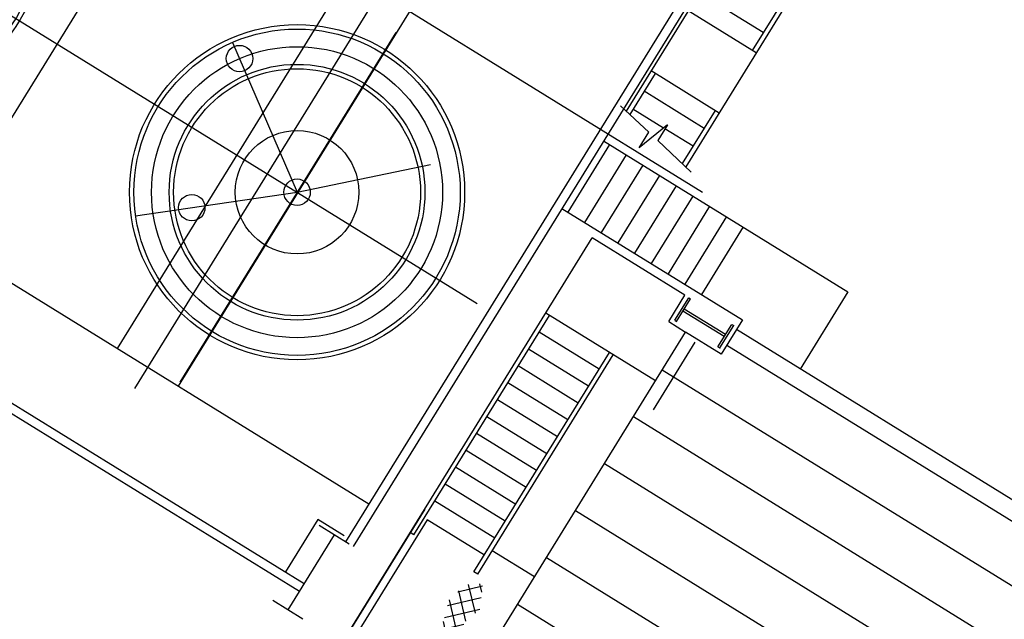
# Model space of a CAD drawing. Extents: x 46250000 to 46850000, y 227749517 to 228150000.
# Drawn here: x 46652382 to 46663546, y 227926485 to 227933284 of the extents above; entities that cross this region are included whole.
import ezdxf

# ---------------------------------------------------------------- set-up
doc = ezdxf.new("R2010")
doc.units = 0
doc.header["$LTSCALE"] = 20000
doc.header["$MEASUREMENT"] = 0
for name, pattern in [('CENTRO1', [3, 2.5, -0.25, 0, -0.25]), ('FANTASMA', [2.5, 1.25, -0.25, 0.25, -0.25, 0.25, -0.25]), ('FUTURO', [4.75, 2, -0.25, 0, -0.25, 0, -0.25, 2])]:
    doc.linetypes.add(name, pattern=pattern)
for name, color, linetype in [('MEC1', 1, 'CENTRO1'), ('MEL1', 1, 'CONTINUOUS'), ('MEL3', 3, 'CONTINUOUS'), ('TUF5', 5, 'FANTASMA'), ('TUL2', 2, 'CONTINUOUS')]:
    doc.layers.add(name, color=color, linetype=linetype)

msp = doc.modelspace()

# ---------------------------------------------------------------- hatches: boundary and pattern name
at = {"layer": 'MEL1', "linetype": 'Continuous'}
h = msp.add_hatch(dxfattribs=at)
h.set_pattern_fill('LINE', color=256, scale=5000, angle=148.3, style=0)
h.paths.add_polyline_path([(46650291, 227893356), (46651061, 227898616), (46655352, 227901563), (46656575, 227907525), (46661349, 227911294), (46662595, 227917241), (46666904, 227920178), (46667531, 227925432), (46660508, 227929770), (46660337, 227929493), (46659933, 227929743), (46657647, 227926042), (46658051, 227925792), (46657841, 227925452), (46657437, 227925701), (46655151, 227922000), (46655555, 227921751), (46655345, 227921410), (46654941, 227921660), (46652156, 227917151), (46652560, 227916901), (46652350, 227916561), (46651945, 227916810), (46649160, 227912301), (46649565, 227912051), (46649354, 227911711), (46648950, 227911961), (46646165, 227907451), (46646569, 227907202), (46646359, 227906862), (46645955, 227907111), (46643669, 227903410), (46644073, 227903161), (46643863, 227902820), (46643459, 227903070), (46641173, 227899369), (46641577, 227899119), (46641407, 227898843)])
at = {"layer": 'MEL1'}
h = msp.add_hatch(dxfattribs=at)
h.set_pattern_fill('ANSI37', color=256, scale=1000, angle=58.3, style=0)
h.set_pattern_definition([(103.3, (46654807.94, 227912067.78), (-121.6474, -28.7562), []), (193.3, (46654807.94, 227912067.78), (28.7562, -121.6474), [])])
h.paths.add_polyline_path([(46657431, 227926877), (46657245, 227926695), (46657182, 227926442), (46657180, 227926239), (46657342, 227926411), (46657318, 227926272), (46657444, 227926466), (46657600, 227926599), (46657631, 227926890)])

# ---------------------------------------------------------------- linework, layer by layer
at = {"layer": 'MEC1'}
for p, q in [((46666441, 227949765), (46653685, 227929103)), ((46635358, 227946625), (46660125, 227931329)), ((46634427, 227944359), (46657569, 227930066)), ((46656529, 227939039), (46649908, 227928320)), ((46656646, 227933138), (46654198, 227929176)), ((46655527, 227931328), (46657039, 227931642)), ((46661773, 227930200), (46661231, 227929323)), ((46660576, 227929881), (46660508, 227929770)), ((46655763, 227927617), (46655395, 227927022))]:
    msp.add_line(p, q, dxfattribs=at)
at = {"layer": 'MEC1', "linetype": 'FUTURO'}
for p, q in [((46661554, 227936043), (46656162, 227927312)), ((46652187, 227928885), (46655555, 227926805))]:
    msp.add_line(p, q, dxfattribs=at)
at = {"layer": 'MEL1'}
for p, q in [((46663092, 227936725), (46659936, 227931615)), ((46661469, 227936095), (46656077, 227927365)), ((46661590, 227936021), (46659259, 227932247)), ((46662316, 227935572), (46660688, 227932935)), ((46660813, 227933138), (46660132, 227933558)), ((46660734, 227932907), (46659961, 227933384)), ((46654795, 227933027), (46655527, 227931328)), ((46660313, 227932226), (46659541, 227932703)), ((46659587, 227932675), (46659299, 227932210)), ((46660142, 227932052), (46659461, 227932472)), ((46659514, 227932009), (46659195, 227932307)), ((46659682, 227932056), (46659336, 227932269)), ((46660267, 227932254), (46659895, 227931652)), ((46659728, 227932093), (46659405, 227931832)), ((46659728, 227932093), (46659616, 227931913)), ((46660017, 227931849), (46659698, 227932045)), ((46659405, 227931832), (46659514, 227932009)), ((46659070, 227931869), (46658597, 227931103)), ((46659002, 227931911), (46661773, 227930200)), ((46659997, 227931557), (46659616, 227931913)), ((46659259, 227931752), (46658786, 227930986)), ((46659448, 227931635), (46658975, 227930870)), ((46659638, 227931519), (46659165, 227930753)), ((46659827, 227931402), (46659354, 227930636)), ((46653697, 227931061), (46655527, 227931328)), ((46660016, 227931285), (46659543, 227930519)), ((46658529, 227931145), (46660576, 227929881)), ((46660205, 227931168), (46659733, 227930402)), ((46660395, 227931051), (46659922, 227930285)), ((46660584, 227930934), (46660111, 227930168)), ((46659810, 227929877), (46659968, 227930132)), ((46659968, 227930132), (46659989, 227930119)), ((46659831, 227929864), (46659989, 227930119)), ((46660371, 227929692), (46659903, 227929981)), ((46660385, 227929714), (46659917, 227930003)), ((46659810, 227929877), (46659831, 227929864)), ((46660299, 227929575), (46660457, 227929830)), ((46660320, 227929562), (46660478, 227929817)), ((46660457, 227929830), (46660478, 227929817)), ((46660038, 227929626), (46659565, 227928860)), ((46660299, 227929575), (46660320, 227929562)), ((46652240, 227928970), (46655608, 227926890)), ((46656060, 227927433), (46655763, 227927617)), ((46656119, 227927338), (46655779, 227927549)), ((46655949, 227927443), (46655424, 227926593)), ((46655594, 227926488), (46655253, 227926698))]:
    msp.add_line(p, q, dxfattribs=at)
for centre, radius in [((46650762, 227934270), 1900), ((46650762, 227934270), 1850), ((46650762, 227934270), 1650), ((46655527, 227931328), 1900), ((46655527, 227931328), 1850), ((46655527, 227931328), 1650), ((46654875, 227932843), 150), ((46655527, 227931328), 1450), ((46655527, 227931328), 1400), ((46655527, 227931328), 700), ((46655527, 227931328), 150), ((46654333, 227931153), 150)]:
    msp.add_circle(centre, radius, dxfattribs=at)
msp.add_point((46660320, 227929562), dxfattribs=at)
at = {"layer": 'MEL3'}
for p, q in [((46655814, 227925857), (46658872, 227930809)), ((46659925, 227930159), (46658872, 227930809)), ((46659741, 227929861), (46659925, 227930159)), ((46656852, 227927443), (46658389, 227929932)), ((46659591, 227929190), (46658347, 227929958)), ((46659741, 227929861), (46659933, 227929743)), ((46657647, 227926042), (46659933, 227929743)), ((46658952, 227929320), (46658271, 227929740)), ((46660337, 227929493), (46659933, 227929743)), ((46660508, 227929770), (46660337, 227929493)), ((46657533, 227927023), (46659070, 227929512)), ((46657575, 227926997), (46659112, 227929485)), ((46658833, 227929129), (46658153, 227929549)), ((46658715, 227928937), (46658035, 227929358)), ((46658597, 227928746), (46657916, 227929166)), ((46658479, 227928554), (46657798, 227928975)), ((46658361, 227928363), (46657680, 227928783)), ((46658242, 227928172), (46657562, 227928592)), ((46658124, 227927980), (46657443, 227928400)), ((46658006, 227927789), (46657325, 227928209)), ((46657888, 227927597), (46657207, 227928018)), ((46657769, 227927406), (46657089, 227927826)), ((46656974, 227927735), (46653801, 227922599)), ((46657002, 227927615), (46653876, 227922553)), ((46657651, 227927214), (46657002, 227927615)), ((46656852, 227927443), (46656810, 227927470)), ((46658218, 227926967), (46657740, 227927263)), ((46657575, 227926997), (46657533, 227927023))]:
    msp.add_line(p, q, dxfattribs=at)
at = {"layer": 'MEL3', "linetype": 'Continuous'}
msp.add_line((46673440, 227921782), (46660508, 227929770), dxfattribs=at)
at = {"layer": 'TUF5'}
msp.add_line((46651791, 227930604), (46656342, 227927794), dxfattribs=at)
at = {"layer": 'TUL2'}
for p, q in [((46660754, 227941326), (46653488, 227929556)), ((46661445, 227940899), (46654179, 227929130))]:
    msp.add_line(p, q, dxfattribs=at)

doc.saveas('drawing.dxf')
